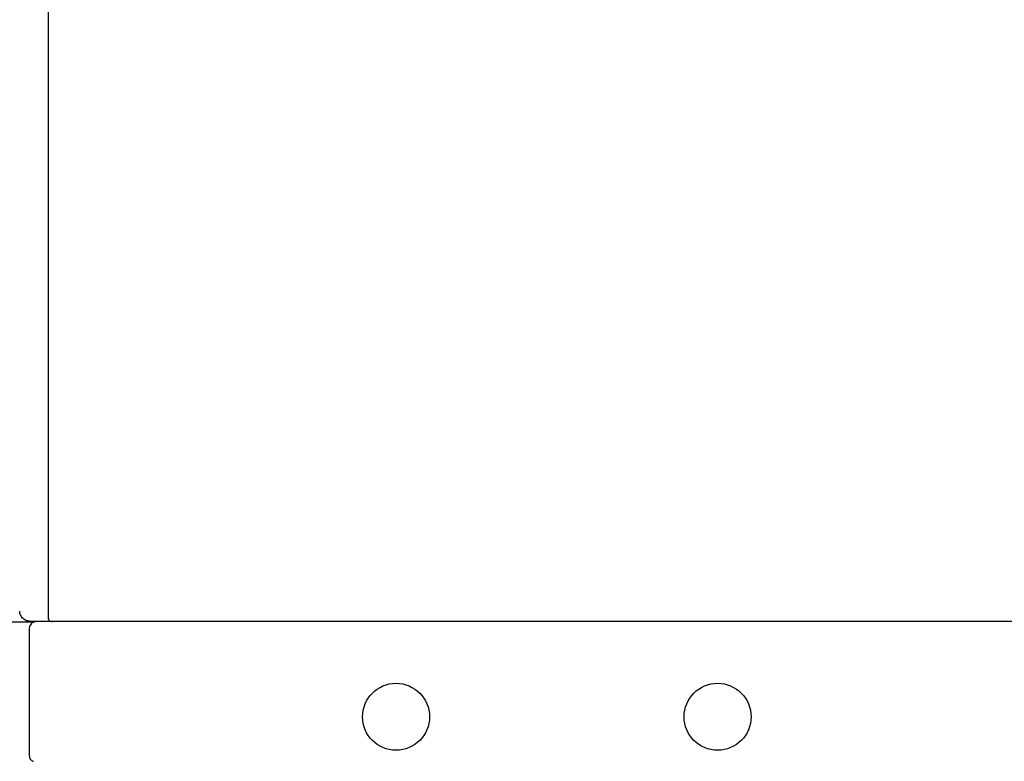
# Model space of a CAD drawing. Units: inches. Extents: x 0 to 827, y 0 to 585.
# Drawn here: x 248 to 259, y 239 to 247 of the extents above; entities that cross this region are included whole.
import ezdxf

# ---------------------------------------------------------------- set-up
doc = ezdxf.new("R2010")
doc.units = ezdxf.units.IN
doc.header["$LTSCALE"] = 10
doc.layers.add('GE-DESIGNER_WARNING', color=1, linetype='Continuous', plot=False)
for name, color, linetype in [('GE-EQUIPMENT', 140, 'Continuous'), ('GE-EQUIPMENT_INSERTION', 140, 'Continuous'), ('GE-EQUIPMENT_LIGHT', 141, 'Continuous')]:
    doc.layers.add(name, color=color, linetype=linetype)

# ---------------------------------------------------------------- blocks, each defined once
blk = doc.blocks.new('*U431')
at = {"layer": 'GE-DESIGNER_WARNING'}
blk.add_lwpolyline([(-1069.72, -2743.2), (-1069.72, -2796.54, 0.414214), (-53.72, -3812.54), (53.72, -3812.54, 0.410181), (1089.6, -2796.54), (1089.6, -2743.2)], format="xyb", dxfattribs=at)
at = {"layer": 'GE-EQUIPMENT'}
for p, q in [((-325.13, -3399.89), (-203.95, -3399.89)), ((-205.46, -3401.87), (-205.46, -3439.92))]:
    blk.add_line(p, q, dxfattribs=at)
for points in [[(204.12, -3399.81), (-204.05, -3399.81), (-204.41, -3399.8), (-204.78, -3399.77), (-205.14, -3399.73), (-205.5, -3399.67), (-205.85, -3399.61), (-206.2, -3399.54), (-206.53, -3399.48), (-206.81, -3399.32), (-207.07, -3399.12), (-207.32, -3398.9), (-207.55, -3398.65), (-207.76, -3398.37), (-207.94, -3398.07), (-208.1, -3397.75), (-208.18, -3397.55), (-208.25, -3397.32), (-208.3, -3397.06), (-208.32, -3396.77), (-208.32, -3396.65)], [(-203.61, -3399.81), (-203.71, -3399.83), (-203.9, -3399.87), (-204.11, -3399.94), (-204.36, -3400.05), (-204.63, -3400.22), (-204.89, -3400.45), (-205.12, -3400.74), (-205.29, -3401.06), (-205.41, -3401.41), (-205.46, -3401.78), (-205.46, -3401.87)], [(-205.46, -3439.92), (-205.45, -3440.07), (-205.4, -3440.35), (-205.3, -3440.61), (-205.17, -3440.85), (-205, -3441.06), (-204.8, -3441.23), (-204.6, -3441.37), (-204.38, -3441.47), (-204.23, -3441.51)]]:
    blk.add_lwpolyline(points, dxfattribs=at)
at = {"layer": 'GE-EQUIPMENT_LIGHT'}
blk.add_lwpolyline([(-199.88, -787.2), (-199.88, -3398.51, 0.414223), (-198.58, -3399.81)], format="xyb", dxfattribs=at)
for centre in [(-95.99, -3428.23), (0.01, -3428.23)]:
    blk.add_circle(centre, 10, dxfattribs=at)

msp = doc.modelspace()

# ---------------------------------------------------------------- block references
at = {"layer": 'GE-EQUIPMENT_INSERTION', "xscale": 0.03937007874015748, "yscale": 0.03937007874015748, "zscale": 0.03937007874015748}
msp.add_blockref('*U431', (255.794, 374.082), dxfattribs=at)

doc.saveas('drawing.dxf')
